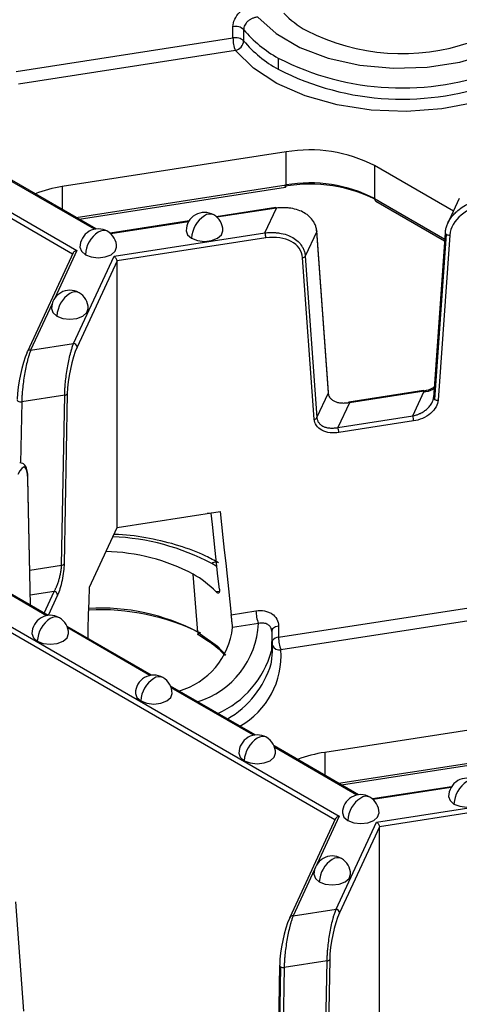
# Model space of a CAD drawing. Units: inches. Extents: x 3 to 81.7, y 1 to 57.5.
# Drawn here: x 66.6 to 67.6, y 34.2 to 36.3 of the extents above; entities that cross this region are included whole.
import ezdxf

# ---------------------------------------------------------------- set-up
doc = ezdxf.new("R2010")
doc.units = ezdxf.units.IN
doc.header["$LTSCALE"] = 5
doc.header["$MEASUREMENT"] = 0
doc.linetypes.add('SLD-Сплошная', pattern=[0])

msp = doc.modelspace()

# ---------------------------------------------------------------- linework, layer by layer
at = {"color": 7, "linetype": 'SLD-Сплошная', "lineweight": 25}
for p, q in [((65.9168973, 36.3381521), (66.7724381, 35.8442589)), ((66.7632385, 35.8367118), (65.9145441, 36.3266527)), ((67.1078732, 36.3006319), (67.1078732, 36.3247424)), ((67.1307973, 36.3185824), (67.1307973, 36.294472)), ((66.6419102, 36.228555), (67.1078732, 36.3006319)), ((67.1129681, 36.2735816), (66.6470051, 36.2015047)), ((67.2050843, 36.2574257), (67.2050843, 36.2333153)), ((67.2219101, 36.0559114), (66.7411869, 35.9815513)), ((67.2219101, 35.9851874), (67.2219101, 36.0559114)), ((67.5813077, 35.9287907), (67.412053, 36.0264993)), ((67.412053, 36.0264993), (67.412053, 35.9557753)), ((66.8138974, 35.8904857), (66.6324014, 35.9952611)), ((66.8103152, 35.8898912), (66.633678, 35.9918617)), ((66.7411869, 35.9815513), (66.7411869, 35.9324606)), ((66.7707417, 35.9153989), (67.2219101, 35.9851874)), ((66.7774259, 35.9115402), (67.2206587, 35.9801012)), ((67.200063, 35.9366498), (67.0720237, 35.9168442)), ((67.412053, 35.9557753), (67.5628605, 35.868716)), ((67.4144996, 35.9503677), (67.5625887, 35.8648777)), ((67.594004, 35.9561446), (67.5678945, 35.8998925)), ((67.2012667, 35.9352978), (67.0735063, 35.9155354)), ((67.1765579, 35.8820636), (67.2012667, 35.9352978)), ((67.0134803, 35.9077885), (66.8438523, 35.8815498)), ((67.0124625, 35.9060929), (66.8453348, 35.8802409)), ((66.8522981, 35.8319058), (67.1765579, 35.8820636)), ((67.2877946, 35.8854029), (67.2630858, 35.8321687)), ((67.312895, 35.5386549), (67.2877946, 35.8854029)), ((67.3131532, 35.5400618), (67.2880528, 35.8868098)), ((67.5638346, 35.8824739), (67.5387342, 35.5279607)), ((67.5661288, 35.8790445), (67.5410284, 35.5245313)), ((67.5737269, 35.8775271), (67.5486265, 35.5230139)), ((67.1785959, 35.8712434), (66.8587272, 35.8217649)), ((66.7643854, 35.8391828), (66.6660564, 35.6273362)), ((66.7724381, 35.8442589), (66.7249592, 35.7419671)), ((66.7654129, 35.6447146), (66.8522981, 35.8319058)), ((67.2630858, 35.8321687), (67.2881862, 35.4854207)), ((66.8587272, 35.8217649), (66.7730186, 35.6371087)), ((66.8587272, 35.2495434), (66.8587272, 35.8217649)), ((67.2826289, 35.4818684), (67.2575285, 35.8286164)), ((66.7194325, 35.7300602), (66.6731985, 35.6304506)), ((66.6731985, 35.6304506), (66.7654129, 35.6447146)), ((66.7518687, 35.5367052), (66.7451431, 35.1715845)), ((67.2881862, 35.4854207), (67.312895, 35.5386549)), ((67.5174719, 35.5437228), (67.3567178, 35.5188567)), ((67.5186756, 35.5423708), (67.3579214, 35.5175047)), ((67.4939668, 35.4891365), (67.5186756, 35.5423708)), ((66.6540838, 35.5195694), (66.6516579, 35.3878743)), ((66.7462982, 35.5338335), (66.6540838, 35.5195694)), ((66.7395725, 35.1687128), (66.7462982, 35.5338335)), ((67.3579214, 35.5175047), (67.3332126, 35.4642705)), ((67.3332126, 35.4642705), (67.4939668, 35.4891365)), ((67.4960047, 35.4783164), (67.3352506, 35.4534503)), ((66.6725718, 35.082874), (66.6671436, 35.3541677)), ((66.6728686, 35.0827026), (66.6674103, 35.3555017)), ((66.8587272, 35.2495434), (67.0803948, 35.2838318)), ((67.0611416, 35.2806063), (67.0527558, 35.2795565)), ((66.7993316, 35.1215775), (66.8587272, 35.2495434)), ((66.7071346, 35.0602589), (66.5391484, 35.1572352)), ((66.7107167, 35.0608534), (66.5453332, 35.1563273)), ((66.6713588, 35.1581612), (66.7395725, 35.1687128)), ((67.032314, 35.0250514), (67.0224655, 35.149356)), ((67.327028, 34.6220458), (66.4783336, 35.1119867)), ((66.4806868, 35.123486), (67.3362276, 34.6295929)), ((66.7234374, 35.1122547), (66.6724352, 35.1043655)), ((66.701933, 35.0659241), (66.7234374, 35.1122547)), ((67.071207, 35.1118949), (67.0786548, 35.1130469)), ((66.7310431, 35.1046488), (66.7107157, 35.060854)), ((67.1040683, 35.0624628), (67.1573096, 35.0706983)), ((67.2056998, 35.013889), (67.6716627, 35.0859659)), ((67.6767576, 35.0589155), (67.2107947, 34.9868386)), ((66.9330401, 34.9325088), (66.7515442, 35.0372842)), ((66.929458, 34.9319143), (66.7528207, 35.0338848)), ((67.1624044, 35.043648), (67.1068711, 35.0350579)), ((67.19029, 35.03181), (67.1905659, 35.0308012)), ((67.1906408, 35.0305276), (67.1912409, 35.0283332)), ((67.2056998, 35.0379994), (67.2056998, 35.013889)), ((67.0310308, 35.0203753), (67.0363387, 35.017409)), ((67.0363387, 35.017409), (67.0552576, 35.0053042)), ((67.1911822, 35.0260478), (67.1904451, 34.9845904)), ((67.192561, 34.9834145), (67.192561, 35.0075249)), ((67.1553635, 34.8041642), (66.9738676, 34.9089396)), ((67.1517814, 34.8035697), (66.9751441, 34.9055402)), ((67.7856997, 34.8412453), (67.3049764, 34.7668852)), ((67.3776869, 34.6758197), (67.196191, 34.780595)), ((67.3741048, 34.6752251), (67.1974675, 34.7771957)), ((67.3049764, 34.7668852), (67.3049764, 34.7177945)), ((67.3345313, 34.7007329), (67.7856997, 34.7705213)), ((67.3412154, 34.6968742), (67.7844482, 34.7654351)), ((67.5772699, 34.6931225), (67.4076418, 34.6668838)), ((67.5762521, 34.6914268), (67.4091244, 34.6655749)), ((67.4160876, 34.6172398), (67.7403475, 34.6673975)), ((67.7423854, 34.6565774), (67.4225168, 34.6070989)), ((67.3362276, 34.6295929), (67.2887487, 34.5273011)), ((67.3281749, 34.6245168), (67.2298459, 34.4126701)), ((67.3292025, 34.4300486), (67.4160876, 34.6172398)), ((67.4225168, 34.6070989), (67.3368082, 34.4224427)), ((67.4225168, 34.0348774), (67.4225168, 34.6070989)), ((67.2832221, 34.5153941), (67.2369881, 34.4157845)), ((67.2369881, 34.4157845), (67.3292025, 34.4300486)), ((67.2079655, 34.3090966), (67.205445, 34.172265)), ((67.3100877, 34.3191675), (67.2178733, 34.3049034)), ((67.3033621, 33.9540467), (67.3100877, 34.3191675)), ((67.3156583, 34.3220392), (67.3089326, 33.9569184)), ((67.210278, 34.3060783), (67.2078199, 34.1726323)), ((67.2178733, 34.3049034), (67.2154475, 34.1732083))]:
    msp.add_line(p, q, dxfattribs=at)
at = {"color": 7, "linetype": 'SLD-Сплошная', "lineweight": 25, "flags": 128}
for points in [[(67.1613583, 36.3453613), (67.2005267, 36.3099978), (67.2516799, 36.2801678), (67.3125392, 36.2572003), (67.3803933, 36.2421184), (67.4522194, 36.235594), (67.5248176, 36.2379178), (67.594954, 36.2489863), (67.6595038, 36.2683063)], [(67.6949279, 36.1835618), (67.6286037, 36.16201), (67.5563354, 36.148228), (67.480824, 36.1427309), (67.4048913, 36.1457242), (67.3313752, 36.1570959), (67.2630231, 36.1764212), (67.2023893, 36.2029777), (67.1517401, 36.235773), (67.1129681, 36.2735816)], [(67.0073467, 35.8866854), (67.0103435, 35.8779878), (67.0188779, 35.8706143)], [(67.0188779, 35.8706143), (67.0316505, 35.8656875), (67.0467167, 35.8639575), (67.061783, 35.8656875), (67.0745556, 35.8706143), (67.0830899, 35.8779878), (67.0860868, 35.8866854)], [(67.5640936, 35.8834292), (67.5638945, 35.8828693), (67.5638346, 35.8824739)], [(66.7791752, 35.8513909), (66.7821721, 35.8426934), (66.7907064, 35.8353199)], [(66.7907064, 35.8353199), (66.803479, 35.8303931), (66.8185453, 35.8286631), (66.8336116, 35.8303931), (66.8463841, 35.8353199), (66.8549185, 35.8426934), (66.8579154, 35.8513909)], [(66.7180368, 35.7196704), (66.7210337, 35.7109728), (66.7295681, 35.7035993)], [(66.7295681, 35.7035993), (66.7423406, 35.6986725), (66.7574069, 35.6969425), (66.7724732, 35.6986725), (66.7852458, 35.7035993), (66.7937801, 35.7109728), (66.796777, 35.7196704)], [(66.6655928, 35.6251976), (66.665739, 35.6264293), (66.6660564, 35.6273362)], [(66.6441759, 35.5237626), (66.6441756, 35.5237206), (66.6444444, 35.5226401), (66.645231, 35.5216262), (66.6464819, 35.5207479), (66.6481118, 35.520065), (66.6500099, 35.519624), (66.6520468, 35.519455), (66.6540838, 35.5195694)], [(67.3579214, 35.5175047), (67.3575238, 35.5182378), (67.3571415, 35.5186955), (67.3567892, 35.5188605), (67.3564804, 35.5187263), (67.3562269, 35.518298), (67.3560386, 35.5175922), (67.356004, 35.5173844)], [(66.6671436, 35.3541677), (66.6674109, 35.3554422), (66.6674103, 35.3555017)], [(67.0785939, 35.1173464), (67.0756385, 35.1450184), (67.072682, 35.1726901), (67.0697245, 35.2003616), (67.0667658, 35.2280329), (67.0638061, 35.2557039), (67.0611416, 35.2806063)], [(67.0803948, 35.2838318), (67.0833577, 35.2561615), (67.0863196, 35.228491), (67.0892804, 35.2008203), (67.0922401, 35.1731493), (67.0951988, 35.145478), (67.0981564, 35.1178065), (67.1011129, 35.0901348), (67.1040683, 35.0624628)], [(67.0734611, 35.1653994), (67.0717468, 35.1664801), (67.0621352, 35.1722569)], [(66.7964011, 35.0113888), (66.7969506, 35.0320619), (66.797744, 35.0618999), (66.7985376, 35.0917384), (66.7993316, 35.1215775)], [(67.2056998, 35.0379994), (67.2024785, 35.0373228), (67.1995093, 35.0363337), (67.1968824, 35.0350624), (67.1946774, 35.0335472), (67.1929611, 35.0318342), (67.1917856, 35.0299752), (67.1911866, 35.0280268), (67.1911096, 35.0270227)], [(66.6759945, 35.0217586), (66.6789914, 35.013061), (66.6875258, 35.0056876)], [(66.6875258, 35.0056876), (66.7002984, 35.0007608), (66.7153646, 34.9990307), (66.7304309, 35.0007608), (66.7432035, 35.0056876), (66.7517378, 35.013061), (66.7547347, 35.0217586)], [(67.032314, 35.0250514), (67.0745223, 34.9944969), (67.0923023, 34.9756896)], [(67.1897994, 34.9572249), (67.1903929, 34.9601996), (67.192561, 34.9834145)], [(66.898318, 34.893414), (66.9013148, 34.8847165), (66.9098492, 34.877343)], [(66.9098492, 34.877343), (66.9226218, 34.8724162), (66.937688, 34.8706862), (66.9527543, 34.8724162), (66.9655269, 34.877343), (66.9740612, 34.8847165), (66.9770581, 34.893414)], [(67.1206414, 34.7650695), (67.1236382, 34.7563719), (67.1321726, 34.7489984)], [(67.1321726, 34.7489984), (67.1449452, 34.7440717), (67.1600114, 34.7423416), (67.1750777, 34.7440717), (67.1878503, 34.7489984), (67.1963846, 34.7563719), (67.1993815, 34.7650695)], [(67.5711362, 34.6720193), (67.5741331, 34.6633217), (67.5826674, 34.6559483)], [(67.5826674, 34.6559483), (67.59544, 34.6510215), (67.6105063, 34.6492915), (67.6255726, 34.6510215), (67.6383451, 34.6559483), (67.6468795, 34.6633217), (67.6498764, 34.6720193)], [(67.3429648, 34.6367249), (67.3459616, 34.6280273), (67.354496, 34.6206539)], [(67.354496, 34.6206539), (67.3672686, 34.6157271), (67.3823348, 34.613997), (67.3974011, 34.6157271), (67.4101737, 34.6206539), (67.418708, 34.6280273), (67.4217049, 34.6367249)], [(67.2818264, 34.5050043), (67.2848233, 34.4963067), (67.2933576, 34.4889333)], [(67.2933576, 34.4889333), (67.3061302, 34.4840065), (67.3211965, 34.4822765), (67.3362628, 34.4840065), (67.3490353, 34.4889333), (67.3575697, 34.4963067), (67.3605666, 34.5050043)], [(66.6406055, 34.4460876), (66.6427746, 34.4167068), (66.6449428, 34.3873265), (66.6471103, 34.3579465), (66.649277, 34.3285668), (66.6514428, 34.2991876), (66.6536079, 34.2698087), (66.6557722, 34.2404302), (66.6579357, 34.2110521)], [(67.2298459, 34.4126701), (67.2295285, 34.4117633), (67.2293824, 34.4105315)], [(67.2079655, 34.3090966), (67.2080319, 34.3095962), (67.2082325, 34.3101281)]]:
    msp.add_lwpolyline(points, dxfattribs=at)
at = {"color": 7, "linetype": 'SLD-Сплошная', "lineweight": 25}
for centre, radius, start, end in [((67.3720661, 36.5054124), 0.2168399, 224.3061758, 240.6044386), ((67.1133792, 36.2994973), 0.0258385, 47.6147545, 102.3037684), ((67.3343084, 36.4900906), 0.2661425, 220.1223944, 240.9518363), ((67.4712719, 36.7190123), 0.452008, 242.9386128, 289.0562135), ((67.1133792, 36.2753869), 0.0258385, 47.6147545, 102.3037684), ((67.1829673, 36.3007707), 0.0750942, 180.1058974, 201.2272036), ((67.1071703, 36.2965833), 0.0237212, 284.1470917, 354.8935233), ((67.3343084, 36.4659802), 0.2661425, 220.1223944, 240.9518363), ((67.4715092, 36.7783397), 0.5850928, 242.9122292, 291.2594668), ((67.4715092, 36.7542293), 0.5850928, 242.9122292, 291.2594668), ((67.2731929, 35.7581202), 0.3021746, 62.6428252, 99.771097), ((66.782548, 35.7041254), 0.2804922, 98.4797056, 110.8576873), ((67.2732129, 35.6664706), 0.320305, 62.6428252, 99.771097), ((67.2160525, 35.9839315), 0.0059907, 320.2541359, 12.1005858), ((67.2731929, 35.6873962), 0.3021746, 62.6428252, 99.771097), ((67.1996793, 35.9350964), 0.0016001, 7.2309852, 76.1247916), ((67.4178404, 35.9551365), 0.0058226, 173.7011526, 234.986667), ((67.0467167, 35.8866854), 0.0393701, 60.0026883, 180), ((67.0793195, 35.8678639), 0.0605041, 122.6054783, 177.3945215), ((67.058249, 35.9027349), 0.0198023, 65.692881, 125.6175775), ((67.0467167, 35.8866854), 0.0393701, 0, 60.0026883), ((66.8185453, 35.8513909), 0.0393701, 60.0026883, 180), ((66.851148, 35.8325695), 0.0605041, 122.6054783, 177.3945215), ((66.8300776, 35.8674405), 0.0198023, 65.692881, 125.6175775), ((66.8185453, 35.8513909), 0.0393701, 0, 60.0026883), ((67.1485582, 35.8711879), 0.0300377, 0.1058974, 21.2272036), ((67.2849329, 35.886518), 0.0031335, 5.3422277, 42.117683), ((67.2851496, 35.8866154), 0.0029096, 335.3723089, 3.8304522), ((67.5678831, 35.8827002), 0.0040549, 183.1992741, 244.3642612), ((67.5722733, 35.8900303), 0.0125873, 240.7811666, 276.6314475), ((67.2566324, 35.8361414), 0.0075782, 276.7908252, 328.383382), ((66.7574069, 35.7196704), 0.0393701, 60.0026883, 180), ((66.7900097, 35.7008489), 0.0605041, 122.6054783, 177.3945215), ((66.7689392, 35.7357199), 0.0198023, 65.692881, 125.6175775), ((66.7574069, 35.7196704), 0.0393701, 0, 60.0026883), ((66.7645155, 35.6362115), 0.0085504, 6.0231348, 83.975202), ((66.6717185, 35.6240981), 0.0065226, 76.8847294, 150.235325), ((66.7461139, 35.5410297), 0.0071986, 271.4666939, 323.0766713), ((67.31025, 35.5398674), 0.0029096, 335.3723089, 3.8304522), ((67.5170882, 35.5421694), 0.0016001, 7.2309852, 76.1247916), ((67.5427827, 35.528187), 0.0040549, 183.1992741, 244.3642612), ((67.5471729, 35.535517), 0.0125873, 240.7811666, 276.6314475), ((67.2817328, 35.4893935), 0.0075782, 276.7908252, 328.383382), ((67.4659671, 35.4782609), 0.0300377, 0.1058974, 21.2272036), ((67.305213, 35.4533948), 0.0300377, 0.1058974, 21.2272036), ((66.8300238, 34.7353276), 0.4947553, 62.0212677, 87.742064), ((66.827442, 34.7820403), 0.4158786, 62.0342709, 88.9950663), ((67.0717718, 35.157206), 0.0178716, 87.8951876, 122.6302104), ((66.7393883, 35.175909), 0.0071986, 271.4666939, 323.0766713), ((66.9160326, 34.9604339), 0.2168399, 44.3061758, 60.6044386), ((66.72254, 35.1037516), 0.0085504, 6.0231348, 83.975202), ((66.8223391, 34.5841754), 0.4888675, 63.7141415, 92.8509043), ((66.8240495, 34.6294364), 0.4470854, 62.2362404, 93.3257521), ((67.2324036, 35.0708371), 0.0750942, 180.1058974, 201.2272036), ((66.7153646, 35.0217586), 0.0393701, 60.0026883, 180), ((66.7479674, 35.0029371), 0.0605041, 122.6054783, 177.3945215), ((66.7268969, 35.0378082), 0.0198023, 65.692881, 125.6175775), ((66.7153646, 35.0217586), 0.0393701, 0, 60.0026883), ((66.9474576, 35.0526857), 0.1603852, 286.0650658, 353.6899114), ((66.9779588, 35.0520727), 0.1846379, 286.9674549, 357.3847777), ((67.0415066, 35.0250037), 0.0091928, 179.7024642, 235.192781), ((67.2071678, 34.9947665), 0.0191787, 94.3899768, 139.606651), ((67.2807939, 35.0140278), 0.0750942, 180.1058974, 201.2272036), ((66.9914226, 35.0390249), 0.2063324, 293.9484659, 344.7031823), ((67.0366201, 34.9749147), 0.1745823, 299.5391913, 3.9163352), ((67.2085423, 35.0049978), 0.0182983, 209.1470301, 277.0706739), ((66.994178, 35.0155309), 0.2041258, 299.8714139, 343.4030489), ((66.937688, 34.893414), 0.0393701, 60.0026883, 180), ((66.9702908, 34.8745926), 0.0605041, 122.6054783, 177.3945215), ((66.9492203, 34.9094636), 0.0198023, 65.692881, 125.6175775), ((66.937688, 34.893414), 0.0393701, 0, 60.0026883), ((67.1600114, 34.7650695), 0.0393701, 60.0026883, 180), ((67.1926142, 34.746248), 0.0605041, 122.6054783, 177.3945215), ((67.1715437, 34.781119), 0.0198023, 65.692881, 125.6175775), ((67.1600114, 34.7650695), 0.0393701, 0, 60.0026883), ((67.3463376, 34.4894593), 0.2804922, 98.4797056, 110.8576873), ((67.6105063, 34.6720193), 0.0393701, 60.0026883, 180), ((67.643109, 34.6531979), 0.0605041, 122.6054783, 177.3945215), ((67.3823348, 34.6367249), 0.0393701, 60.0026883, 180), ((67.4149376, 34.6179034), 0.0605041, 122.6054783, 177.3945215), ((67.3938671, 34.6527745), 0.0198023, 65.692881, 125.6175775), ((67.3823348, 34.6367249), 0.0393701, 0, 60.0026883), ((67.3211965, 34.5050043), 0.0393701, 60.0026883, 180), ((67.3327288, 34.5210539), 0.0198023, 65.692881, 125.6175775), ((67.3537992, 34.4861829), 0.0605041, 122.6054783, 177.3945215), ((67.3211965, 34.5050043), 0.0393701, 0, 60.0026883), ((67.2353978, 34.4096849), 0.0063036, 75.3870454, 151.7330091), ((67.3283051, 34.4215455), 0.0085504, 6.0231348, 83.975202), ((67.2114323, 34.3093577), 0.0034766, 184.3071351, 250.609135), ((67.3099035, 34.3263637), 0.0071986, 271.4666939, 323.0766713), ((67.2159959, 34.3179045), 0.0131359, 244.1967487, 278.2171735)]:
    msp.add_arc(centre, radius, start, end, dxfattribs=at)
for centre, major_axis, ratio, start_param, end_param in [((67.6526595, 35.8867083), (0.0771826, 0.0244128), 0.697942689, 1.353522551, 2.871959), ((67.1785959, 35.8133783), (0.0771826, 0.0244128), 0.697942689, 6.118271409, 7.636707858), ((66.6655928, 35.5673325), (0.0137823, 0.0736298), 0.218402591, 0.708576874, 2.227013323), ((66.7730186, 35.5792436), (0.0137823, 0.0736298), 0.218402591, 0.708576874, 2.227013323), ((66.6459937, 35.3055725), (0.0137823, 0.0736298), 0.218402591, 5.473325732, 6.991762181), ((67.3368082, 34.3645776), (0.0137823, 0.0736298), 0.218402591, 0.708576874, 2.227013323), ((67.2293824, 34.3526664), (0.0137823, 0.0736298), 0.218402591, 0.708576874, 2.227013323)]:
    msp.add_ellipse(centre, major_axis=major_axis, ratio=ratio, start_param=start_param, end_param=end_param, dxfattribs=at)
for points, knots in [([(67.1078732, 36.3247424), (67.1078732, 36.3300981), (67.1091548, 36.3355544), (67.1140655, 36.3460869), (67.1176983, 36.3511144), (67.1266533, 36.3598773), (67.1320475, 36.3636732), (67.1436338, 36.3694176), (67.149931, 36.3714321), (67.1562634, 36.3724117)], [0, 0, 0, 0, 0.00049266312, 0.00049266312, 0.000985326239, 0.000985326239, 0.001477989359, 0.001477989359, 0.001970652478, 0.001970652478, 0.001970652478, 0.001970652478]), ([(67.1613583, 36.3453613), (67.1602586, 36.3452474), (67.1580932, 36.345023), (67.1549312, 36.3443487), (67.1519317, 36.3434693), (67.1491163, 36.3423917), (67.146501, 36.3411522), (67.1440975, 36.339778), (67.1419126, 36.3382964), (67.1390642, 36.336025), (67.1358694, 36.3327084), (67.1329798, 36.3281666), (67.1311404, 36.3233846), (67.1309113, 36.3201772), (67.1307973, 36.3185824)], [0, 0, 0, 0, 0.070152837, 0.138139113, 0.203956245, 0.267603875, 0.329084395, 0.388403426, 0.445570276, 0.500598382, 0.628176612, 0.75372133, 0.877545061, 1, 1, 1, 1]), ([(67.2877946, 35.8854029), (67.2876734, 35.8866742), (67.2874301, 35.8892253), (67.2866656, 35.8929774), (67.2856057, 35.8966714), (67.2842209, 35.9002874), (67.2825194, 35.9038117), (67.2790601, 35.909669), (67.2724767, 35.9174382), (67.2614514, 35.9254947), (67.2478771, 35.9316297), (67.2352676, 35.9347626), (67.2236875, 35.9360791), (67.213348, 35.9364513), (67.2055556, 35.9357073), (67.2012667, 35.9352978)], [0, 0, 0, 0, 0.037210733, 0.074673769, 0.112424839, 0.150498862, 0.188929879, 0.227750992, 0.350245734, 0.481500428, 0.605929559, 0.746791629, 0.812272142, 0.896676961, 1, 1, 1, 1]), ([(67.5714275, 35.9070863), (67.5721984, 35.9084122), (67.573758, 35.9110943), (67.5765054, 35.915032), (67.5795849, 35.9189374), (67.5830268, 35.9227801), (67.5868224, 35.9265401), (67.5933907, 35.9323255), (67.604013, 35.9398559), (67.6166204, 35.9461743), (67.6282007, 35.9504744), (67.6385402, 35.9534826), (67.6463326, 35.9547151), (67.6506215, 35.9553935)], [0, 0, 0, 0, 0.051727199, 0.104642146, 0.158783953, 0.214189133, 0.270891758, 0.328923616, 0.489968014, 0.672281006, 0.757030209, 0.8662725, 1, 1, 1, 1]), ([(67.5640936, 35.8834292), (67.5642148, 35.8847315), (67.5644581, 35.8873451), (67.5652229, 35.8912934), (67.5662817, 35.8952585), (67.5676707, 35.899226), (67.569356, 35.9031876), (67.5707347, 35.9057824), (67.5714275, 35.9070863)], [0, 0, 0, 0, 0.163383409, 0.327874617, 0.493630512, 0.66080442, 0.829545804, 1, 1, 1, 1]), ([(67.1765579, 35.8820636), (67.1784918, 35.882282), (67.1822152, 35.8827026), (67.1875665, 35.882975), (67.1924557, 35.8830229), (67.1968789, 35.8828794), (67.2008378, 35.8826001), (67.2043384, 35.8822283), (67.2120705, 35.8811472), (67.2231684, 35.8783973), (67.2367421, 35.8722608), (67.2477658, 35.864203), (67.2552201, 35.8554199), (67.2596343, 35.8471472), (67.2621672, 35.8398285), (67.2627812, 35.8347089), (67.2630858, 35.8321687)], [0, 0, 0, 0, 0.0466238009, 0.0897691337, 0.1294360526, 0.1656247028, 0.1983353517, 0.2275684402, 0.2533246672, 0.3941759468, 0.5186205918, 0.6498646735, 0.7723745415, 0.8495792794, 0.9253624478, 1, 1, 1, 1]), ([(66.764257, 35.8387523), (66.7645014, 35.8392444), (66.765094, 35.8404378), (66.7669508, 35.8421273), (66.7695024, 35.8436034), (66.7714762, 35.8440441), (66.7724381, 35.8442589)], [0, 0, 0, 0, 0.173079733, 0.419680537, 0.717215774, 1, 1, 1, 1]), ([(66.8587272, 35.8217649), (66.8587272, 35.8232804), (66.8580995, 35.8254182), (66.8555888, 35.8293784), (66.8538134, 35.8310311), (66.8522981, 35.8319058)], [0, 0, 0, 0, 0.5, 0.5, 1, 1, 1, 1]), ([(66.7462982, 35.5338335), (66.7463251, 35.5351903), (66.7463791, 35.5379131), (66.7465491, 35.5422046), (66.7467837, 35.546646), (66.7470892, 35.5512377), (66.7474641, 35.5559607), (66.7482267, 35.5642553), (66.7496895, 35.5766693), (66.7521121, 35.5924892), (66.7551308, 35.6082032), (66.7578918, 35.6202092), (66.7604756, 35.6297024), (66.7627588, 35.6373615), (66.7644707, 35.6421043), (66.7654129, 35.6447146)], [0, 0, 0, 0, 0.037210733, 0.074673769, 0.112424839, 0.150498862, 0.188929879, 0.227750992, 0.350245734, 0.481500428, 0.605929559, 0.746791629, 0.812272141, 0.896676961, 1, 1, 1, 1]), ([(66.6731985, 35.6304506), (66.6727724, 35.6293066), (66.671952, 35.6271041), (66.6707783, 35.6236097), (66.6697026, 35.6202141), (66.6687247, 35.6169527), (66.667845, 35.6138801), (66.6670644, 35.6110368), (66.6653485, 35.6045015), (66.6629157, 35.5939404), (66.6598981, 35.578226), (66.6574754, 35.5624058), (66.6558195, 35.5483634), (66.6548483, 35.5369818), (66.6542883, 35.5278776), (66.6541516, 35.5223247), (66.6540838, 35.5195694)], [0, 0, 0, 0, 0.046623801, 0.089769134, 0.129436053, 0.165624703, 0.198335352, 0.22756844, 0.253324667, 0.394175947, 0.518620592, 0.649864673, 0.772374541, 0.849579279, 0.925362448, 1, 1, 1, 1]), ([(67.3579214, 35.5175047), (67.356534, 35.5172446), (67.3539072, 35.5167521), (67.350209, 35.5163588), (67.3469857, 35.5161823), (67.3442347, 35.5161733), (67.3396838, 35.5163681), (67.3337107, 35.5172834), (67.32665, 35.5197432), (67.3209069, 35.5232787), (67.3170041, 35.5273506), (67.3146965, 35.5313057), (67.3133747, 35.5348573), (67.3130538, 35.5373973), (67.312895, 35.5386549)], [0, 0, 0, 0, 0.066383115, 0.125675161, 0.177876339, 0.222987493, 0.2610105, 0.40473759, 0.530283552, 0.660792896, 0.780789222, 0.855568297, 0.928484705, 1, 1, 1, 1]), ([(67.5166376, 35.540332), (67.5241065, 35.5416091), (67.5325945, 35.5430604), (67.5393759, 35.5479386), (67.5401901, 35.5485243)], [0, 0, 0, 0, 0.879932162, 1, 1, 1, 1]), ([(67.5404015, 35.5515102), (67.53856, 35.5502093), (67.5319713, 35.5455551), (67.5242434, 35.5437043), (67.5186756, 35.5423708)], [0, 0, 0, 0, 0.279506646, 1, 1, 1, 1]), ([(67.4939668, 35.4891365), (67.4953543, 35.4894489), (67.497981, 35.4900404), (67.5016792, 35.4911694), (67.5049025, 35.4923271), (67.5076535, 35.4934637), (67.5122045, 35.4955506), (67.5181758, 35.4989214), (67.5244976, 35.5037484), (67.5291394, 35.5083048), (67.5325915, 35.5124662), (67.5343312, 35.5153591), (67.5351769, 35.5167655)], [0, 0, 0, 0, 0.084993613, 0.160908176, 0.227743948, 0.285502009, 0.334184761, 0.518205723, 0.678948479, 0.792020594, 0.898893134, 1, 1, 1, 1]), ([(67.5486265, 35.5230139), (67.5483101, 35.5185453), (67.5469009, 35.5136233), (67.541432, 35.5037584), (67.53736, 35.4988389), (67.5271937, 35.4902036), (67.5211293, 35.486513), (67.5085404, 35.4810395), (67.5020501, 35.4792515), (67.4960047, 35.4783164)], [0, 0, 0, 0, 0.25, 0.25, 0.5, 0.5, 0.75, 0.75, 1, 1, 1, 1]), ([(67.5351769, 35.5167655), (67.5357055, 35.5177872), (67.5367522, 35.5198105), (67.5378745, 35.522891), (67.5386722, 35.5259356), (67.5388867, 35.5279269), (67.5389932, 35.528916)], [0, 0, 0, 0, 0.256718452, 0.508373826, 0.755831131, 1, 1, 1, 1]), ([(67.3352506, 35.4534503), (67.3292052, 35.4525152), (67.3227149, 35.4522953), (67.3101261, 35.4538743), (67.3040616, 35.4556887), (67.2938954, 35.4611789), (67.2898234, 35.4648386), (67.2843545, 35.4730117), (67.2829453, 35.4774977), (67.2826289, 35.4818684)], [0, 0, 0, 0, 0.25, 0.25, 0.5, 0.5, 0.75, 0.75, 1, 1, 1, 1]), ([(67.2881862, 35.4854207), (67.288293, 35.4844764), (67.2885081, 35.4825748), (67.2893011, 35.4798583), (67.2904412, 35.4772529), (67.2925206, 35.4738872), (67.2961963, 35.4700438), (67.3019406, 35.4665105), (67.309002, 35.4640454), (67.3163374, 35.4629397), (67.3245605, 35.4628612), (67.3300198, 35.4637504), (67.3332126, 35.4642705)], [0, 0, 0, 0, 0.053544427, 0.107815403, 0.163012385, 0.219324988, 0.339314965, 0.469866832, 0.595405868, 0.739178758, 0.847462669, 1, 1, 1, 1]), ([(66.6673755, 35.3559055), (66.667031, 35.3612436), (66.666367, 35.3715308), (66.6625364, 35.3818853), (66.6567578, 35.3879983), (66.6519313, 35.3881154), (66.6496863, 35.3881698)], [0, 0, 0, 0, 0.2853784422, 0.5499631518, 0.7906677152, 1, 1, 1, 1]), ([(67.0768978, 35.1737187), (67.06786, 35.1786281), (67.0417855, 35.1927921), (66.9926976, 35.2116568), (66.9291998, 35.2267908), (66.8812208, 35.2343177), (66.8551265, 35.2345409), (66.8517771, 35.2345696)], [0, 0, 0, 0, 0.144474468, 0.416815685, 0.688713185, 0.960043083, 1, 1, 1, 1]), ([(66.7234374, 35.1122547), (66.7239333, 35.1130818), (66.7248721, 35.1146477), (66.7261906, 35.1171505), (66.7273462, 35.1195019), (66.7283384, 35.1216538), (66.7299771, 35.1254218), (66.7321042, 35.1310132), (66.7346468, 35.1390169), (66.7366968, 35.1470512), (66.7381012, 35.1541869), (66.7389257, 35.1599501), (66.7393996, 35.1645384), (66.7395153, 35.1673303), (66.7395725, 35.1687128)], [0, 0, 0, 0, 0.066383115, 0.125675161, 0.177876339, 0.222987493, 0.2610105, 0.40473759, 0.530283552, 0.660792896, 0.780789222, 0.855568296, 0.928484705, 1, 1, 1, 1]), ([(66.7451431, 35.1715845), (66.7450583, 35.1669821), (66.7446807, 35.1614646), (66.7432153, 35.1492885), (66.7421242, 35.1426482), (66.7394002, 35.1297166), (66.7377752, 35.1234632), (66.7344021, 35.1126696), (66.732663, 35.1081387), (66.7310431, 35.1046488)], [0, 0, 0, 0, 0.25, 0.25, 0.5, 0.5, 0.75, 0.75, 1, 1, 1, 1]), ([(67.0785939, 35.1173464), (67.0786538, 35.1166714), (67.0787734, 35.1153234), (67.0787619, 35.1135583), (67.0785822, 35.111776), (67.0781353, 35.1101756), (67.0772983, 35.1090851), (67.0761508, 35.1087096), (67.0747144, 35.1090876), (67.073061, 35.1100836), (67.0718239, 35.1112922), (67.071207, 35.1118949)], [0, 0, 0, 0, 0.0833418047, 0.1664507587, 0.2508557858, 0.3760605591, 0.4998582517, 0.6233221631, 0.7490027804, 0.8748416407, 1, 1, 1, 1]), ([(67.1573096, 35.0706983), (67.1636437, 35.0716781), (67.1698559, 35.071622), (67.1786104, 35.0699975), (67.1813815, 35.069209), (67.186631, 35.0671409), (67.1891281, 35.0658438), (67.1958594, 35.0613474), (67.1994991, 35.0574316), (67.2043936, 35.048472), (67.2056998, 35.0433569), (67.2056998, 35.0379994)], [0, 0, 0, 0, 0.000492669628, 0.000492669628, 0.000739004442, 0.000739004442, 0.000985339256, 0.000985339256, 0.001478008885, 0.001478008885, 0.001970678513, 0.001970678513, 0.001970678513, 0.001970678513]), ([(67.1068711, 35.0350579), (67.1068482, 35.0355843), (67.1068026, 35.0366344), (67.1066688, 35.0385336), (67.1064621, 35.0409758), (67.1061574, 35.0440522), (67.1057479, 35.0477784), (67.1053017, 35.051639), (67.104852, 35.0554862), (67.1044225, 35.0592063), (67.104186, 35.0613808), (67.1040683, 35.0624628)], [0, 0, 0, 0, 0.083633267, 0.166808468, 0.250910868, 0.376343848, 0.499867159, 0.623738964, 0.749170929, 0.875187337, 1, 1, 1, 1]), ([(67.1889608, 35.0348611), (67.1885657, 35.0355078), (67.1877724, 35.0368061), (67.1862563, 35.0385397), (67.1845114, 35.0400996), (67.1820433, 35.0417829), (67.1785773, 35.0433761), (67.1738379, 35.0444673), (67.1683505, 35.0447386), (67.1644288, 35.0440193), (67.1624044, 35.043648)], [0, 0, 0, 0, 0.0832086527, 0.1670494597, 0.2515724803, 0.3368236415, 0.4854528029, 0.6454857675, 0.8169988119, 1, 1, 1, 1]), ([(67.1911822, 35.0260478), (67.1911557, 35.0268329), (67.1911025, 35.0284068), (67.1906646, 35.030669), (67.1899864, 35.032849), (67.1893034, 35.034189), (67.1889608, 35.0348611)], [0, 0, 0, 0, 0.247985768, 0.497188881, 0.747799224, 1, 1, 1, 1]), ([(67.0552576, 35.0053042), (67.0558254, 35.0049421), (67.0695517, 34.9961892), (67.0822631, 34.9858354), (67.0895442, 34.9753783), (67.0899009, 34.9748661)], [0, 0, 0, 0, 0.039416319, 0.952949258, 1, 1, 1, 1]), ([(67.3362276, 34.6295929), (67.3350002, 34.629291), (67.3325017, 34.6286767), (67.3294748, 34.6265806), (67.3284335, 34.6248133), (67.328008, 34.6240911)], [0, 0, 0, 0, 0.363500457, 0.739902156, 1, 1, 1, 1]), ([(67.4160876, 34.6172398), (67.417603, 34.616365), (67.4193784, 34.6147124), (67.4218891, 34.6107521), (67.4225168, 34.6086143), (67.4225168, 34.6070989)], [0, 0, 0, 0, 0.5, 0.5, 1, 1, 1, 1]), ([(67.2369881, 34.4157845), (67.236562, 34.4146406), (67.2357415, 34.412438), (67.2345678, 34.4089436), (67.2334922, 34.4055481), (67.2325143, 34.4022866), (67.2316346, 34.3992141), (67.2308539, 34.3963708), (67.2291381, 34.3898354), (67.2267052, 34.3792743), (67.2236876, 34.36356), (67.221265, 34.3477397), (67.219609, 34.3336974), (67.2186378, 34.3223158), (67.2180779, 34.3132116), (67.2179412, 34.3076587), (67.2178733, 34.3049034)], [0, 0, 0, 0, 0.046623801, 0.089769133, 0.129436052, 0.165624702, 0.198335351, 0.22756844, 0.253324667, 0.394175947, 0.518620592, 0.649864673, 0.772374541, 0.849579279, 0.925362448, 1, 1, 1, 1]), ([(67.3100877, 34.3191675), (67.3101146, 34.3205243), (67.3101687, 34.323247), (67.3103387, 34.3275386), (67.3105733, 34.3319799), (67.3108788, 34.3365716), (67.3112536, 34.3412947), (67.3120162, 34.3495892), (67.313479, 34.3620033), (67.3159017, 34.3778232), (67.3189204, 34.3935371), (67.3216813, 34.4055432), (67.3242652, 34.4150364), (67.3265484, 34.4226954), (67.3282603, 34.4274382), (67.3292025, 34.4300486)], [0, 0, 0, 0, 0.037210733, 0.074673769, 0.112424839, 0.150498862, 0.188929879, 0.227750992, 0.350245734, 0.481500428, 0.605929559, 0.746791629, 0.812272141, 0.896676961, 1, 1, 1, 1])]:
    msp.add_open_spline(points, degree=3, knots=knots, dxfattribs=at)

doc.saveas('drawing.dxf')
